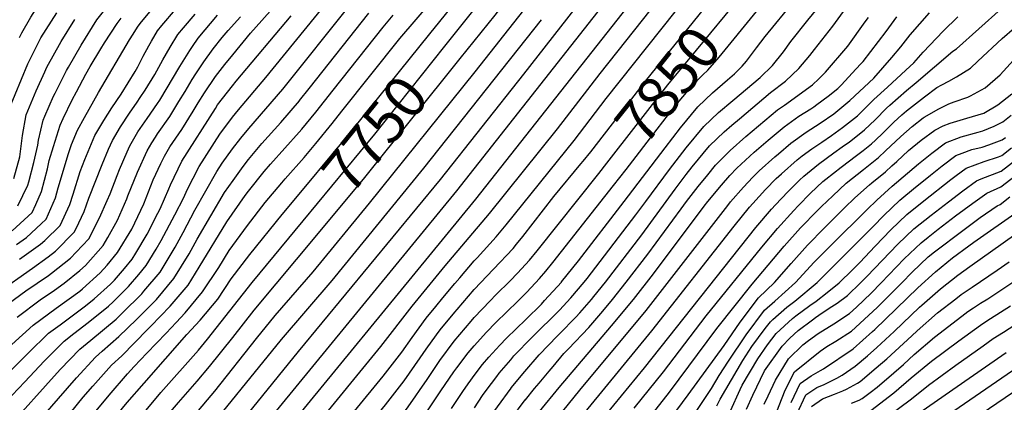
# Model space of a CAD drawing. Units: inches. Extents: x 2504015 to 2509389, y 1512821 to 1518304.
# Drawn here: x 2506612 to 2507287, y 1515762 to 1516024 of the extents above; entities that cross this region are included whole.
import ezdxf
from ezdxf.enums import TextEntityAlignment as Align

# ---------------------------------------------------------------- set-up
doc = ezdxf.new("R2010")
doc.units = ezdxf.units.IN
doc.header["$MEASUREMENT"] = 0
doc.layers.add('tile_2649_32_contour_10ft', color=243, linetype='Continuous')
doc.styles.add('Arial', font='arial.ttf')

msp = doc.modelspace()

# ---------------------------------------------------------------- linework, layer by layer
at = {"layer": 'tile_2649_32_contour_10ft'}
for points, elevation in [([(2506903.47, 1516005.95), (2506953.96, 1516069.16), (2507059.49, 1516209.58), (2507068.15, 1516220.98), (2507076.47, 1516231.76), (2507079.81, 1516235.79), (2507085.07, 1516242.11), (2507090.49, 1516247.95), (2507095.8, 1516253.57), (2507103.11, 1516260.87), (2507106.83, 1516264.22), (2507203.39, 1516348.45), (2507247.59, 1516384.45), (2507263.56, 1516398.34), (2507272.5, 1516408.81), (2507280.73, 1516420.08), (2507288.85, 1516431.47)], 7750), ([(2506913.98, 1515997.41), (2506937.8, 1516027.13), (2506976.3, 1516076.22), (2507066.14, 1516195.42), (2507084.82, 1516219.19), (2507093.43, 1516229.52), (2507096.42, 1516232.75), (2507104.13, 1516241.02), (2507115.13, 1516252.07), (2507121.87, 1516258.56), (2507215.36, 1516340.55), (2507243.71, 1516364.34), (2507257.78, 1516376.9), (2507271.3, 1516389.76), (2507279.04, 1516398.88), (2507281.8, 1516402.5), (2507293.06, 1516418.32)], 7760), ([(2506611.83, 1516011.91), (2506613.43, 1516015.1), (2506619.59, 1516025.66), (2506623.19, 1516031.37), (2506634.73, 1516046.3), (2506636.9, 1516048.79), (2506647.8, 1516061.23), (2506661.52, 1516075.99), (2506670.64, 1516085.84), (2506675.18, 1516090.77), (2506706.31, 1516126.9), (2506713.84, 1516135.69), (2506726.94, 1516150.61), (2506752.87, 1516178.46), (2506805.99, 1516234.52), (2506807.61, 1516236.34), (2506822.44, 1516253.6), (2506824.55, 1516256.39), (2506828.61, 1516261.84), (2506834.31, 1516269.72), (2506839.41, 1516280.25), (2506846.34, 1516293.82), (2506854.83, 1516306.2), (2506870.75, 1516330.77)], 7570), ([(2506220.83, 1515341.68), (2506224.1, 1515342.69), (2506230.98, 1515345.12), (2506238.2, 1515347.79), (2506248.33, 1515352.28), (2506257.87, 1515356.5), (2506349.91, 1515400.28), (2506390.04, 1515418.63), (2506406.64, 1515425.67), (2506426.29, 1515433.56), (2506444.45, 1515440.48), (2506462.81, 1515447.19), (2506479.44, 1515452.41), (2506527.19, 1515468.77), (2506542.67, 1515474.32), (2506590.4, 1515530.82), (2506636.04, 1515585.73), (2506674.01, 1515633.98), (2506707.23, 1515678.17), (2506733.57, 1515711.12), (2506803.11, 1515796.75), (2506900.34, 1515914.54), (2506957.64, 1515986.59), (2507088.45, 1516154.24)], 7790), ([(2506550.2, 1515463.8), (2506625.13, 1515552.92), (2506640.87, 1515571.66), (2506661.86, 1515597.02), (2506685.93, 1515627.27), (2506721.74, 1515674.27), (2506757.77, 1515719.26), (2506911.61, 1515906.74), (2507098.42, 1516144.02)], 7800), ([(2506557.72, 1515453.27), (2506659.2, 1515574.03), (2506661.36, 1515576.6), (2506687.68, 1515608.32), (2506767.73, 1515709.74), (2506924.57, 1515901.08), (2507069.4, 1516084.78), (2507108.33, 1516133.85)], 7810), ([(2506600.68, 1515485.61), (2506713.43, 1515619.59), (2506769.3, 1515689.74), (2506859.53, 1515800.02), (2506880.92, 1515827.63), (2506903.71, 1515855.39), (2506934.01, 1515891.24), (2506980.61, 1515949.23), (2507009.97, 1515987.17), (2507120.65, 1516126.95)], 7820), ([(2506606.61, 1515801.36), (2506621.16, 1515814.72), (2506637, 1515826.39), (2506653.11, 1515837.93), (2506655.16, 1515839.59), (2506667.18, 1515850.51), (2506672.03, 1515855.92), (2506679.15, 1515864.6), (2506688.97, 1515880.54), (2506697.01, 1515897.83), (2506703.6, 1515914.36), (2506708.81, 1515925.54), (2506711.17, 1515930.6), (2506714.94, 1515936.82), (2506717.02, 1515939.98), (2506723.24, 1515948.77), (2506730.9, 1515961.4), (2506734.37, 1515967.13), (2506738.66, 1515973.93), (2506746.1, 1515985.11), (2506752.64, 1515993.26), (2506758.13, 1516000.05), (2506770.23, 1516014.68), (2506773.99, 1516019.12), (2506866.25, 1516122.38)], 7670), ([(2506604.31, 1515470.71), (2506739.23, 1515630.88), (2506861.11, 1515779.88), (2506873.95, 1515796.28), (2506880.94, 1515806.34), (2506890.69, 1515819.55), (2506897.15, 1515827.4), (2506902.09, 1515833.42), (2506910.3, 1515843.26), (2506913.62, 1515847.18), (2506923.44, 1515858.69), (2506925.56, 1515860.89), (2506938.62, 1515875.16), (2506945.35, 1515883.4), (2506992.1, 1515941.28), (2507013.89, 1515970.04), (2507127.4, 1516112.58)], 7830), ([(2506584.59, 1515563.21), (2506629.18, 1515620.42), (2506690.3, 1515701.23), (2506720.83, 1515740.04), (2506745.73, 1515769.54), (2506774.33, 1515805.56), (2506787.22, 1515821.31), (2506813.12, 1515851.25), (2506851.81, 1515898.2), (2506924.19, 1515988.27), (2506994.23, 1516077.48)], 7770), ([(2506907.87, 1515757.55), (2506915.68, 1515769.28), (2506919.29, 1515774.61), (2506924.11, 1515781.03), (2506929.19, 1515787.69), (2506933.54, 1515792.88), (2506941.06, 1515801.03), (2506945.61, 1515805.73), (2506958.84, 1515818.63), (2506969.58, 1515829.18), (2506971.8, 1515831.52), (2506983.31, 1515844.12), (2506983.48, 1515844.33), (2506995.03, 1515858.82), (2507026.39, 1515899.53), (2507054.34, 1515936.33), (2507064.83, 1515949.97), (2507076.72, 1515964.31), (2507086.82, 1515973.93), (2507097.1, 1515982.92), (2507101.94, 1515986.87), (2507107.14, 1515992.19), (2507110.24, 1515995.65), (2507117.12, 1516004.64), (2507123.06, 1516012.62), (2507162.81, 1516061.11)], 7870), ([(2506923.63, 1515758.18), (2506929.15, 1515766.45), (2506931.69, 1515769.91), (2506938.97, 1515779.6), (2506940.71, 1515781.71), (2506948.54, 1515791.06), (2506950.75, 1515793.67), (2506963.31, 1515806.54), (2506982.05, 1515825.08), (2506989.85, 1515833.34), (2506998.98, 1515844.29), (2507000.87, 1515846.72), (2507034.22, 1515890.31), (2507041.17, 1515899.49), (2507057.3, 1515921.3), (2507068.77, 1515936.29), (2507080.85, 1515950.75), (2507090.94, 1515960.4), (2507100.91, 1515968.61), (2507119.58, 1515984.38), (2507127.94, 1515992.72), (2507135.55, 1516002.04), (2507140.68, 1516009.04), (2507152.13, 1516023.8), (2507185.01, 1516064)], 7880), ([(2506998.25, 1515927.07), (2507003.45, 1515933.43), (2507040.88, 1515982), (2507094.1, 1516047.93)], 7840), ([(2506594.71, 1515667.6), (2506661.1, 1515751.89), (2506673.26, 1515766.81), (2506685.9, 1515781.45), (2506690.36, 1515786.46), (2506699.06, 1515795.46), (2506712.4, 1515809.2), (2506719.33, 1515816.6), (2506725.39, 1515823.1), (2506737.25, 1515837.52), (2506748.48, 1515854.22), (2506755.47, 1515865.8), (2506768.25, 1515883.01), (2506780.25, 1515898.66), (2506791.63, 1515912.3), (2506793.99, 1515914.93), (2506806.98, 1515929.51), (2506814.95, 1515939.22), (2506826.19, 1515952.96), (2506832.86, 1515961.24), (2506872.57, 1516011.1), (2506893.47, 1516035.68)], 7730), ([(2506601.64, 1515741.84), (2506639.84, 1515784.33), (2506653.17, 1515798.32), (2506660.86, 1515804.39), (2506678.04, 1515818.81), (2506682.52, 1515823.12), (2506695.68, 1515836.29), (2506697.14, 1515837.95), (2506708.18, 1515851.07), (2506718.6, 1515868.14), (2506723.98, 1515878.1), (2506731.98, 1515893.4), (2506747.11, 1515919.92), (2506750.78, 1515925.63), (2506757.93, 1515935.62), (2506763.54, 1515942.96), (2506769.01, 1515949.48), (2506780.74, 1515962.89), (2506792.31, 1515976.4), (2506838.83, 1516034.45)], 7700), ([(2506602.46, 1515762.07), (2506615.54, 1515775.97), (2506628.87, 1515789.96), (2506642.49, 1515803.79), (2506649.17, 1515809.07), (2506658.89, 1515816.59), (2506672.85, 1515827.82), (2506676.11, 1515830.74), (2506686.59, 1515841.18), (2506693.55, 1515849.4), (2506698.68, 1515855.5), (2506705.53, 1515866.81), (2506708.97, 1515872.63), (2506718.24, 1515890.23), (2506724.45, 1515902.24), (2506726.76, 1515907.48), (2506735, 1515923.52), (2506749.2, 1515945.66), (2506757.91, 1515957.16), (2506762.02, 1515962.37), (2506780.81, 1515984.36), (2506821.24, 1516034.02)], 7690), ([(2506610.83, 1515896.43), (2506617.53, 1515910.69), (2506618.16, 1515912.89), (2506621.63, 1515926.16), (2506624.46, 1515938.15), (2506624.86, 1515941.49), (2506628.08, 1515955.28), (2506629.18, 1515957.91), (2506635.28, 1515971.63), (2506636.25, 1515973.78), (2506644.13, 1515989.1), (2506645.48, 1515991.53), (2506654.04, 1516006.58), (2506664.98, 1516023.89), (2506676.53, 1516038.7)], 7600), ([(2506893.23, 1516014.26), (2506910.76, 1516035.95)], 7740), ([(2506948.92, 1515771.67), (2506958.28, 1515783), (2506968, 1515794.47), (2506980.52, 1515807.33), (2506981.98, 1515808.74), (2506993.14, 1515820.21), (2506996, 1515823.2), (2507003.93, 1515832.34), (2507005.53, 1515834.27), (2507013.53, 1515844.25), (2507038.36, 1515876.72), (2507061.38, 1515907.9), (2507068.92, 1515917.85), (2507072.99, 1515923.19), (2507084.89, 1515937.51), (2507094.95, 1515947.23), (2507100.23, 1515951.79), (2507105.27, 1515956.1), (2507126.74, 1515974.09), (2507137.02, 1515981.92), (2507146.07, 1515990.6), (2507153.57, 1515999.49), (2507156.88, 1516003.64), (2507169.28, 1516019.69), (2507180.31, 1516034.65)], 7890), ([(2507008.86, 1515918.58), (2507014.56, 1515925.74), (2507056.35, 1515979.35), (2507105.33, 1516038.94)], 7850), ([(2506520.12, 1515598.26), (2506655.55, 1515765.42), (2506662.03, 1515772.96), (2506674.86, 1515787.21), (2506682.1, 1515793.75), (2506699.66, 1515811.67), (2506701.97, 1515814.06), (2506715.21, 1515827.84), (2506727.46, 1515842.08), (2506735.03, 1515854.55), (2506753.92, 1515885.59), (2506766.64, 1515903.48), (2506768.93, 1515906.49), (2506779.47, 1515920.03), (2506783.98, 1515925.08), (2506803.67, 1515947.02), (2506805.44, 1515949.09), (2506814.96, 1515960.73), (2506826.95, 1515975.63), (2506861.21, 1516018.96), (2506867.99, 1516027.16)], 7720), ([(2506526.63, 1515629.1), (2506621.7, 1515744.96), (2506650.91, 1515778.66), (2506663.88, 1515792.83), (2506668.48, 1515796.98), (2506679.97, 1515806.91), (2506692.13, 1515818.64), (2506697.64, 1515824.16), (2506705.67, 1515832.29), (2506717.75, 1515846.61), (2506728.2, 1515863.67), (2506733.54, 1515873.54), (2506752.35, 1515905.58), (2506758.21, 1515913.91), (2506765.07, 1515923.45), (2506768.75, 1515928.14), (2506777.97, 1515939.11), (2506790.95, 1515953.65), (2506803.72, 1515968.5), (2506803.88, 1515968.69), (2506810.35, 1515976.81), (2506851.31, 1516028.46)], 7710), ([(2506590.76, 1515768.65), (2506617.8, 1515795.63), (2506631.82, 1515809.26), (2506639.63, 1515815), (2506657.05, 1515827.95), (2506663.09, 1515832.82), (2506674.17, 1515842.73), (2506677.07, 1515845.62), (2506683.81, 1515853.59), (2506689.06, 1515859.98), (2506691.63, 1515864.15), (2506699.32, 1515877.12), (2506706.77, 1515891.42), (2506708.18, 1515894.51), (2506714.22, 1515908.21), (2506715.29, 1515910.89), (2506723.03, 1515927.07), (2506746.14, 1515963.25), (2506747.64, 1515965.58), (2506757.94, 1515978.66), (2506760.49, 1515981.84), (2506798.01, 1516026.69)], 7680), ([(2506596.59, 1515836.78), (2506620.85, 1515853.83), (2506631.46, 1515861.53), (2506636.49, 1515865.51), (2506649.35, 1515878.48), (2506650.63, 1515881.05), (2506656.29, 1515892.63), (2506659.37, 1515901.78), (2506668.64, 1515924.74), (2506672.98, 1515935.2), (2506675.57, 1515941.17), (2506681.18, 1515950.62), (2506687.36, 1515959.9), (2506692.55, 1515967.47), (2506694.67, 1515970.65), (2506698.05, 1515975.76), (2506704.56, 1515986.43), (2506706.02, 1515989.02), (2506710.18, 1515996.53), (2506715.07, 1516005.29), (2506720.49, 1516013.95), (2506724.37, 1516018.56), (2506732.23, 1516027.84)], 7640), ([(2506604.08, 1515829.36), (2506616.3, 1515838.17), (2506631.64, 1515848.8), (2506633.78, 1515850.35), (2506646.84, 1515860.69), (2506650.81, 1515864.66), (2506659.3, 1515873.85), (2506666.76, 1515888.32), (2506672.05, 1515900.19), (2506673.99, 1515904.67), (2506678.75, 1515917.23), (2506680.35, 1515921.27), (2506685.68, 1515933.57), (2506687.53, 1515937.62), (2506693.09, 1515947.08), (2506696.16, 1515951.7), (2506699.32, 1515956.35), (2506706.55, 1515966.65), (2506707.95, 1515968.94), (2506721.81, 1515991.99), (2506728.6, 1516002.87), (2506730.5, 1516005.77), (2506734.44, 1516011.45), (2506747.63, 1516027.13)], 7650), ([(2506604.45, 1515962.3), (2506617.64, 1515993.83), (2506625.01, 1516008.8), (2506626.52, 1516011.51), (2506637.36, 1516028.83)], 7580), ([(2506609.72, 1515869.92), (2506616.56, 1515874.8), (2506626.78, 1515884.13), (2506630.19, 1515887.41), (2506636.5, 1515901.85), (2506638.27, 1515908.89), (2506645.48, 1515932.43), (2506647.54, 1515938.62), (2506651.61, 1515948.29), (2506656.33, 1515956.94), (2506665.99, 1515974.18), (2506687.38, 1516010.25), (2506689.76, 1516014.17), (2506692.66, 1516018.93), (2506694.57, 1516021.37), (2506702.3, 1516030.84)], 7620), ([(2506610.26, 1515820.3), (2506626.14, 1515831.96), (2506635.79, 1515838.7), (2506642.38, 1515843.43), (2506653.13, 1515852.11), (2506657.07, 1515855.69), (2506669.24, 1515869.21), (2506672.39, 1515874.76), (2506679.06, 1515886.7), (2506685.39, 1515901.28), (2506686.19, 1515903.29), (2506692.7, 1515919.5), (2506699.38, 1515934.1), (2506702.6, 1515939.62), (2506704.99, 1515943.55), (2506706.52, 1515945.84), (2506714.91, 1515957.69), (2506721.17, 1515967.97), (2506725.32, 1515974.82), (2506730.2, 1515982.99), (2506732.81, 1515987.04), (2506738.24, 1515995.22), (2506744.62, 1516004), (2506750.87, 1516011.82), (2506754.81, 1516016.51), (2506763.3, 1516026.08)], 7660), ([(2506611.81, 1515859.87), (2506626.35, 1515870.24), (2506629.13, 1515872.78), (2506639.74, 1515882.96), (2506646.26, 1515897.3), (2506648.68, 1515904.49), (2506653.48, 1515920.11), (2506656.69, 1515928.29), (2506663.57, 1515944.74), (2506669.62, 1515955.05), (2506675.17, 1515963.52), (2506681.61, 1515972.94), (2506691.21, 1515988.64), (2506692.97, 1515991.76), (2506696.67, 1515998.95), (2506700.51, 1516006.19), (2506702.34, 1516009.42), (2506706.56, 1516016.44), (2506709.44, 1516020), (2506718.91, 1516031.11)], 7630), ([(2506935.55, 1515695.76), (2506995.93, 1515770.08), (2507041.41, 1515824.68), (2507097.31, 1515896.71), (2507099.31, 1515899.15), (2507108.11, 1515909.33), (2507114.5, 1515916.23), (2507118.93, 1515920.46), (2507129.67, 1515930.06), (2507132.02, 1515932.14), (2507140.52, 1515939.38), (2507151.05, 1515946.87), (2507160.73, 1515953.19), (2507170.1, 1515959.42), (2507181.1, 1515968.58), (2507197.36, 1515983.96), (2507209.69, 1515998.13), (2507215.97, 1516005.43), (2507222.45, 1516013.7), (2507235.6, 1516028.76)], 7920), ([(2506939.31, 1515681.6), (2507045.38, 1515810.75), (2507101.66, 1515882.44), (2507112.31, 1515895.54), (2507114.57, 1515898.14), (2507123.26, 1515907.65), (2507130.57, 1515915.17), (2507134.26, 1515918.52), (2507145, 1515928.09), (2507148.35, 1515930.71), (2507154.89, 1515935.55), (2507161.85, 1515940.09), (2507168.41, 1515944.75), (2507175.88, 1515950.11), (2507184.2, 1515956.46), (2507186.32, 1515958.13), (2507193.8, 1515965.76), (2507197.39, 1515969.36), (2507206.77, 1515977.7), (2507219.36, 1515989.36), (2507224.87, 1515994.54), (2507231.27, 1516001.85), (2507244.92, 1516016.23), (2507255.05, 1516026.01)], 7930), ([(2506961.48, 1515689.48), (2507040.18, 1515785.44), (2507116.57, 1515881.56), (2507127.35, 1515894.22), (2507129.99, 1515897.13), (2507138.4, 1515906.03), (2507146.61, 1515914.12), (2507149.52, 1515916.73), (2507159.56, 1515924.95), (2507164.72, 1515928.96), (2507170.07, 1515932.84), (2507175.83, 1515936.84), (2507180.74, 1515940.38), (2507185.04, 1515943.66), (2507191.15, 1515948.46), (2507198.26, 1515955.32), (2507206.23, 1515963.47), (2507208.5, 1515965.57), (2507219.96, 1515975.41), (2507226.41, 1515980.9), (2507251.66, 1516002.35), (2507254.01, 1516004.02), (2507284.82, 1516031.57)], 7940), ([(2506968.39, 1515755.55), (2506981.71, 1515772.1), (2507017.72, 1515814.2), (2507032.67, 1515832.26), (2507046.53, 1515849.88), (2507081.2, 1515896.21), (2507083.7, 1515899.37), (2507093.07, 1515910.65), (2507098.81, 1515917.26), (2507103.65, 1515922.29), (2507112.5, 1515930.59), (2507115.34, 1515933.23), (2507125.12, 1515941.53), (2507136.03, 1515950.69), (2507146.03, 1515957.86), (2507154.27, 1515962.95), (2507156.3, 1515964.34), (2507158.41, 1515965.85), (2507166.24, 1515971.67), (2507172.72, 1515976.88), (2507175.03, 1515979.24), (2507185.42, 1515990.31), (2507188.6, 1515993.73), (2507190.1, 1515995.48), (2507205.88, 1516015.86), (2507213.3, 1516026)], 7910), ([(2507019.11, 1515910.37), (2507027.71, 1515921.27), (2507048.86, 1515949.02), (2507060.54, 1515964.05), (2507072.44, 1515978.36), (2507080.3, 1515986.13), (2507083.78, 1515989.43), (2507091.39, 1515998.31), (2507117.05, 1516029.56)], 7860), ([(2506606.75, 1515879.37), (2506620.55, 1515891.9), (2506623.13, 1515897.4), (2506627.03, 1515906.26), (2506630.98, 1515921.81), (2506632.31, 1515927.44), (2506635.28, 1515937.18), (2506639.78, 1515951.81), (2506641.83, 1515956.42), (2506648.05, 1515969.13), (2506650.9, 1515974.67), (2506657.37, 1515986.72), (2506660.3, 1515991.89), (2506667.57, 1516004.16), (2506670.04, 1516008.08), (2506678.77, 1516021.42), (2506681.59, 1516025.04)], 7610), ([(2506607.92, 1515915.17), (2506612.18, 1515930.17), (2506613.87, 1515944.75), (2506616.38, 1515958.76), (2506623.28, 1515975.2), (2506629.24, 1515988.4), (2506630.6, 1515991.39), (2506640.42, 1516009.02), (2506649.91, 1516024.25)], 7590), ([(2506610.38, 1515574.5), (2506662.01, 1515640.73), (2506692.88, 1515682.12), (2506733.24, 1515733.06), (2506791.49, 1515804.79), (2506826.09, 1515845.42), (2506889.06, 1515922.35), (2506969.66, 1516024.03)], 7780), ([(2506958.64, 1515763.62), (2506964.97, 1515771.33), (2506967.98, 1515774.98), (2506974.88, 1515783.28), (2506977.55, 1515786.43), (2506985.02, 1515795.25), (2506988.19, 1515798.5), (2507002.06, 1515813.22), (2507011.6, 1515824.28), (2507018.29, 1515832.3), (2507027.78, 1515844.21), (2507042.44, 1515863.32), (2507065.47, 1515894.49), (2507069.16, 1515899.41), (2507077.06, 1515909.82), (2507083.59, 1515917.81), (2507088.93, 1515924.24), (2507098.88, 1515934.31), (2507109.61, 1515943.94), (2507131.47, 1515962.19), (2507136.16, 1515965.5), (2507155.5, 1515979.31), (2507159.75, 1515983.41), (2507164.44, 1515988), (2507179.6, 1516005.83), (2507191.54, 1516022.51), (2507193.77, 1516025.51)], 7900), ([(2506795.47, 1515894.94), (2506837.42, 1515945.19), (2506893.23, 1516014.26)], 7740), ([(2507033.21, 1515757.74), (2507053.34, 1515782.78), (2507082.51, 1515821.22), (2507120.64, 1515868.19), (2507131.41, 1515880.89), (2507142.54, 1515893.34), (2507145.49, 1515896.37), (2507154.15, 1515905.06), (2507162.53, 1515913.07), (2507164.62, 1515914.83), (2507174.96, 1515923.04), (2507185.48, 1515930.91), (2507190.19, 1515934.5), (2507195.93, 1515938.9), (2507198.61, 1515941.45), (2507203.53, 1515946.27), (2507211.07, 1515953.79), (2507216.59, 1515958.89), (2507219.85, 1515961.69), (2507232.26, 1515971.2), (2507240.6, 1515977.56), (2507243.96, 1515979.36), (2507248.81, 1515981.89), (2507254.07, 1515984.86), (2507263.8, 1515990.87), (2507268.66, 1515995.57), (2507285.39, 1516011.19), (2507293.83, 1516018.4)], 7950), ([(2506806.22, 1515886.22), (2506855.33, 1515945.69), (2506903.47, 1516005.95)], 7750), ([(2506816.74, 1515877.67), (2506848.64, 1515915.9), (2506913.98, 1515997.41)], 7760), ([(2507043.19, 1515750.7), (2507057.33, 1515768.78), (2507089.84, 1515812.42), (2507113.96, 1515842.77), (2507136.05, 1515868.76), (2507147.3, 1515881.37), (2507158.84, 1515893.25), (2507161.68, 1515896.07), (2507169.35, 1515903.43), (2507178.48, 1515912.02), (2507190.29, 1515921.29), (2507200.64, 1515929.49), (2507205.56, 1515934.17), (2507215.98, 1515943.95), (2507223.83, 1515950.83), (2507231.31, 1515956.73), (2507232.02, 1515957.27), (2507241.96, 1515962.96), (2507248.83, 1515966.32), (2507252.6, 1515967.75), (2507261.84, 1515971.04), (2507263.78, 1515971.81), (2507273.87, 1515977.34), (2507284.05, 1515986.15), (2507293.2, 1515996.35)], 7960), ([(2507057.83, 1515750.34), (2507070.24, 1515767.02), (2507094.89, 1515800.81), (2507105.74, 1515816.78), (2507118.5, 1515833.45), (2507129.3, 1515843.92), (2507140.7, 1515857.02), (2507152.02, 1515869.47), (2507163.58, 1515881.31), (2507177.37, 1515895.04), (2507184.52, 1515901.86), (2507194.4, 1515910.97), (2507196.08, 1515912.31), (2507205.46, 1515919.85), (2507209.85, 1515923.86), (2507213.2, 1515926.95), (2507221.33, 1515934.37), (2507229.93, 1515941.42), (2507239.31, 1515948.42), (2507245.08, 1515951.22), (2507249.72, 1515953.11), (2507258.81, 1515955.85), (2507261.21, 1515956.48), (2507272.76, 1515960.07), (2507282.52, 1515965.72), (2507291.98, 1515973.29)], 7970), ([(2507075.21, 1515754.87), (2507086.1, 1515771.4), (2507091.52, 1515780.28), (2507097.9, 1515790.03), (2507109.99, 1515808.05), (2507122.59, 1515825.03), (2507129.63, 1515831.24), (2507143.75, 1515843.88), (2507156.65, 1515857.81), (2507168.22, 1515869.61), (2507192.81, 1515894.02), (2507199.62, 1515900.47), (2507210.11, 1515909.94), (2507228.03, 1515925.33), (2507237.16, 1515932.64), (2507246.56, 1515939.62), (2507257.37, 1515943.82), (2507269.07, 1515946.94), (2507272.13, 1515947.88), (2507279.94, 1515951.06), (2507285.91, 1515953.95), (2507291.6, 1515958.57)], 7980), ([(2507089.79, 1515759.45), (2507091.19, 1515762.14), (2507092.02, 1515763.98), (2507107.71, 1515790.53), (2507113.86, 1515800.11), (2507123.07, 1515812.33), (2507126.54, 1515816.92), (2507128.31, 1515818.56), (2507137.85, 1515827.08), (2507143.28, 1515831.2), (2507158.53, 1515843.84), (2507175.75, 1515861.02), (2507197.08, 1515882.31), (2507204.24, 1515889.77), (2507215.26, 1515900.25), (2507226.12, 1515909.25), (2507232.65, 1515914.61), (2507236.19, 1515917.49), (2507244.28, 1515923.98), (2507253.7, 1515930.94), (2507258.05, 1515932.59), (2507264.59, 1515935.05), (2507271.76, 1515936.79), (2507276.2, 1515938.27), (2507285.5, 1515941.71), (2507287.62, 1515943.35)], 7990), ([(2507099.24, 1515755.97), (2507105.88, 1515770.63), (2507107.24, 1515773.62), (2507117.93, 1515791.74), (2507124.66, 1515801.27), (2507130.44, 1515808.9), (2507141.66, 1515819.25), (2507144.01, 1515821.03), (2507153.58, 1515828.14), (2507157.86, 1515831.16), (2507165.44, 1515837.18), (2507173.65, 1515843.8), (2507182.74, 1515852.62), (2507187.8, 1515857.64), (2507198.46, 1515868.82), (2507209.15, 1515879.95), (2507220.15, 1515890.45), (2507231.82, 1515899.95), (2507250.25, 1515914.48), (2507253.97, 1515917.28), (2507260.82, 1515922.3), (2507273.07, 1515926.84), (2507282.91, 1515930.13), (2507285.15, 1515930.96), (2507291.93, 1515936.19)], 8000), ([(2506608.56, 1515455.94), (2506623.48, 1515474.51), (2506765.06, 1515642.18), (2506849.79, 1515744.17), (2506862.67, 1515760.04), (2506875.5, 1515776.46), (2506886.56, 1515792.4), (2506890.57, 1515798.37), (2506897.64, 1515808), (2506900.32, 1515811.58), (2506910.31, 1515823.69), (2506911.76, 1515825.42), (2506923.46, 1515839.17), (2506936.85, 1515853.09), (2506950.16, 1515867.18), (2506952.54, 1515870.15), (2506956.78, 1515875.49), (2506978.17, 1515902.94), (2506996.72, 1515925.19), (2506998.25, 1515927.07)], 7840), ([(2507110.26, 1515757.08), (2507114.44, 1515766.65), (2507122.56, 1515783.32), (2507134.59, 1515800.37), (2507139.97, 1515805.84), (2507145.65, 1515811.05), (2507155.46, 1515818.48), (2507157.53, 1515820.03), (2507162.08, 1515823.24), (2507168.78, 1515827.4), (2507172.33, 1515829.79), (2507179.41, 1515835.15), (2507188.42, 1515843.76), (2507192.64, 1515847.95), (2507213.97, 1515870.3), (2507224.96, 1515880.83), (2507236.71, 1515890.17), (2507248.56, 1515899.32), (2507258.41, 1515906.84), (2507267.9, 1515913.71), (2507271.04, 1515914.88), (2507284.8, 1515920.3), (2507294.73, 1515928.09)], 8010), ([(2506605.84, 1515429.67), (2506612.31, 1515439.06), (2506624.12, 1515455.03), (2506632.52, 1515465.62), (2506751.2, 1515607.03), (2506860.02, 1515735.85), (2506864.17, 1515740.91), (2506871.15, 1515749.67), (2506877.02, 1515757.11), (2506881.51, 1515763.31), (2506888.1, 1515772.83), (2506890.82, 1515776.88), (2506900.04, 1515790.53), (2506909.87, 1515803.68), (2506921.39, 1515817.45), (2506923.47, 1515819.89), (2506934.5, 1515831.41), (2506938.39, 1515835.44), (2506948.3, 1515845.16), (2506953.31, 1515850.44), (2506961.54, 1515859.3), (2506966.62, 1515865.58), (2507008.86, 1515918.58)], 7850), ([(2507122.3, 1515760.62), (2507124.94, 1515766.38), (2507130.11, 1515776.96), (2507138.89, 1515791.54), (2507148.7, 1515801.13), (2507152.61, 1515804.32), (2507159.31, 1515809.02), (2507170.06, 1515815.61), (2507180.76, 1515822.69), (2507185.56, 1515827.07), (2507195.52, 1515836.6), (2507202.56, 1515843.72), (2507218.27, 1515860.23), (2507229.8, 1515871.16), (2507234.75, 1515875.11), (2507241.55, 1515880.49), (2507253.45, 1515889.53), (2507265.31, 1515898.2), (2507274.98, 1515905.11), (2507284.44, 1515909.52), (2507294.36, 1515916.93)], 8020), ([(2507140.85, 1515761.62), (2507147.04, 1515774.8), (2507154.43, 1515780.03), (2507160.96, 1515783.64), (2507163, 1515784.71), (2507183.38, 1515798.6), (2507196.6, 1515810.35), (2507198.21, 1515811.82), (2507227.65, 1515840.4), (2507239.7, 1515851.34), (2507247.42, 1515857.59), (2507251.42, 1515860.74), (2507262.53, 1515869.18), (2507265.95, 1515871.67), (2507324.49, 1515912.54)], 8040), ([(2506605.53, 1515405.23), (2506614.57, 1515418.94), (2506624.42, 1515433.39), (2506634.67, 1515447.57), (2506647.1, 1515463.58), (2506662.38, 1515482.22), (2506752.18, 1515589.51), (2506873.34, 1515732.2), (2506880.77, 1515741.39), (2506883.74, 1515745.17), (2506891.09, 1515755.38), (2506900.65, 1515769.7), (2506909.54, 1515782.67), (2506911.71, 1515785.57), (2506919.49, 1515795.72), (2506923.48, 1515800.49), (2506931.96, 1515809.86), (2506938.4, 1515816.55), (2506953.33, 1515831.23), (2506959.52, 1515837.4), (2506968.25, 1515846.74), (2506972.64, 1515851.63), (2506977.52, 1515857.59), (2507019.11, 1515910.37)], 7860), ([(2507128.83, 1515750.39), (2507136.7, 1515770.15), (2507143.12, 1515782.84), (2507160.63, 1515796.87), (2507165.28, 1515800.02), (2507171.36, 1515803.66), (2507182.08, 1515810.55), (2507196.88, 1515824.06), (2507199.93, 1515827.03), (2507216.55, 1515843.68), (2507223.62, 1515851), (2507234.65, 1515861.44), (2507239.14, 1515865.02), (2507258.38, 1515879.68), (2507270.43, 1515888.41), (2507282.06, 1515896.51), (2507284.05, 1515897.44), (2507290.61, 1515902.59)], 8030), ([(2506533.97, 1515568.42), (2506614.12, 1515669.41), (2506640.07, 1515703.43), (2506682.37, 1515757.8), (2506685.56, 1515761.66), (2506697.23, 1515775.07), (2506726.53, 1515808.33), (2506735.78, 1515818.25), (2506747.87, 1515832.57), (2506757, 1515846.42), (2506769.82, 1515863.05), (2506791.87, 1515890.62), (2506795.47, 1515894.94)], 7740), ([(2506549.38, 1515563.89), (2506624.37, 1515659.86), (2506684.44, 1515738.76), (2506696.38, 1515753.8), (2506708.83, 1515768.55), (2506734.46, 1515797.63), (2506740.72, 1515805.11), (2506771.32, 1515843.95), (2506806.22, 1515886.22)], 7750), ([(2507144.69, 1515753.73), (2507150.85, 1515766.97), (2507158.37, 1515771.93), (2507163.39, 1515773.98), (2507172.12, 1515778.46), (2507175.8, 1515780.36), (2507184.68, 1515786.59), (2507193.06, 1515793.67), (2507199.57, 1515799.37), (2507211.31, 1515810.31), (2507228.79, 1515826.95), (2507230.28, 1515828.31), (2507243.08, 1515839.66), (2507254.94, 1515848.9), (2507263.24, 1515854.96), (2507308.94, 1515887.26)], 8050), ([(2506558.24, 1515551.68), (2506620.63, 1515632.15), (2506688.69, 1515721.73), (2506708.39, 1515747.04), (2506712.83, 1515752.37), (2506720.87, 1515761.77), (2506733.68, 1515776.32), (2506742.19, 1515786.38), (2506757.99, 1515806.15), (2506772.8, 1515825.01), (2506816.74, 1515877.67)], 7760), ([(2507154.79, 1515758.88), (2507162.17, 1515764.14), (2507170.52, 1515767.4), (2507176.18, 1515769.63), (2507178.75, 1515770.91), (2507186.35, 1515774.87), (2507188.1, 1515776.19), (2507199.17, 1515785.41), (2507206.33, 1515791.56), (2507223.46, 1515807.31), (2507227.11, 1515810.76), (2507241.04, 1515823.09), (2507253.66, 1515832.85), (2507257.24, 1515835.62), (2507264.85, 1515840.71), (2507282.04, 1515852.4), (2507290.23, 1515858)], 8060), ([(2507182.06, 1515761.35), (2507187.29, 1515763.39), (2507189.44, 1515764.4), (2507194.87, 1515768.54), (2507199.71, 1515772.25), (2507211.16, 1515782.06), (2507217.68, 1515787.71), (2507225.11, 1515794.53), (2507239, 1515806.57), (2507257.84, 1515820.95), (2507261.98, 1515823.97), (2507265.77, 1515826.56), (2507270.55, 1515829.75), (2507275.62, 1515832.85), (2507283.82, 1515838.13), (2507292.63, 1515844.13)], 8070), ([(2507192.49, 1515754.05), (2507211.24, 1515768.33), (2507223.13, 1515778.52), (2507236.96, 1515790.08), (2507255.75, 1515804.02), (2507270.59, 1515814.79), (2507272.88, 1515816.35), (2507277.39, 1515819.24), (2507291.17, 1515827.97)], 8080), ([(2507195.56, 1515743.64), (2507223.26, 1515764.25), (2507234.93, 1515773.63), (2507253.68, 1515787.27), (2507272.38, 1515800.57), (2507279.33, 1515805.47), (2507286.27, 1515809.96), (2507297.33, 1515817.04)], 8090), ([(2507245.02, 1515751), (2507344.47, 1515819.26)], 8110), ([(2507207.39, 1515739.85), (2507251.64, 1515770.74), (2507288.15, 1515796.07)], 8100), ([(2507254.66, 1515742.88), (2507303.92, 1515776.42)], 8120), ([(2506851.77, 1515651.85), (2506886.08, 1515692.51), (2506903.61, 1515712.34), (2506908.6, 1515718.52), (2506917.32, 1515729.35), (2506931.16, 1515747.06), (2506939.43, 1515758.8), (2506948.77, 1515771.5), (2506948.92, 1515771.67)], 7890), ([(2506861.11, 1515644.11), (2506911.02, 1515702.92), (2506932.88, 1515729.97), (2506946.83, 1515747.68), (2506948.67, 1515750.3), (2506958.5, 1515763.45), (2506958.64, 1515763.62)], 7900)]:
    msp.add_lwpolyline(points, dxfattribs=dict(at, elevation=elevation))

# ---------------------------------------------------------------- texts
at = {"color": 18, "style": 'Arial'}
for s, rotation, p in [('7850', 51.32438, (2507056.35, 1515979.35)), ('7750', 50.91578, (2506855.33, 1515945.69))]:
    msp.add_text(s, height=28.8, rotation=rotation, dxfattribs=at).set_placement(p, align=Align.MIDDLE_CENTER)

doc.saveas('drawing.dxf')
